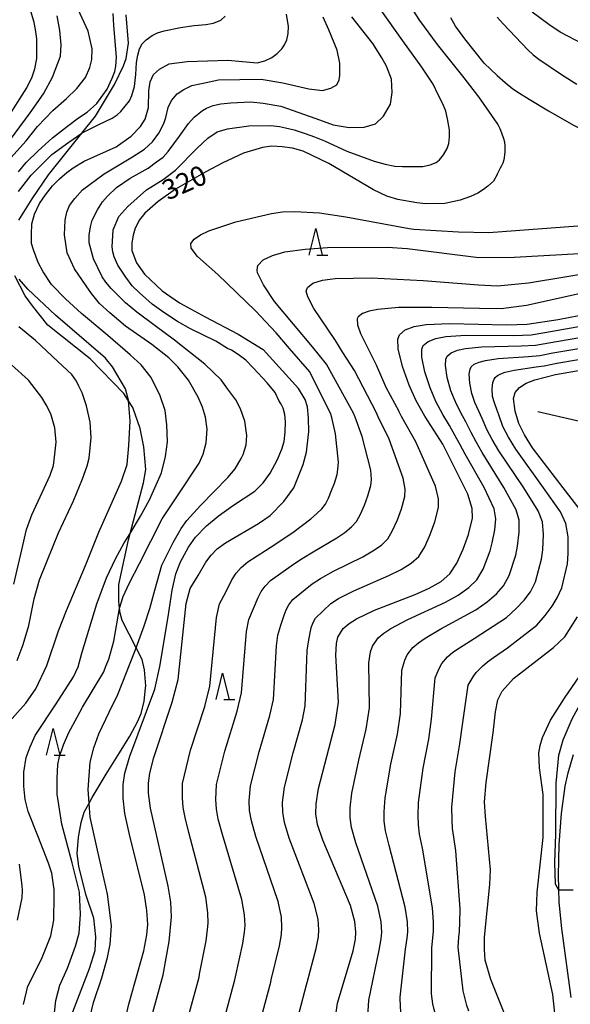
# Model space of a CAD drawing. Extents: x -8000 to -6000, y 87000 to 88500.
# Drawn here: x -6311 to -6207, y 87111 to 87297 of the extents above; entities that cross this region are included whole.
import ezdxf

# ---------------------------------------------------------------- set-up
doc = ezdxf.new("R2010")
doc.units = 0
for name, color, linetype in [('2101000', 7, 'Continuous'), ('2103000', 6, 'Continuous'), ('5102000', 4, '510200'), ('6332000', 2, 'Continuous'), ('7101000', 4, 'Continuous'), ('7102000', 2, 'Continuous'), ('7102001', 8, 'Continuous')]:
    doc.layers.add(name, color=color, linetype=linetype)
doc.styles.add('Dm_Anotation', font='txt.shx', dxfattribs={"bigfont": 'PSCDM.shx'})
doc.linetypes.add('510200', pattern='A,0,-0.375,[8,dmdr.shx,S=0.375,R=0,X=0,Y=0],-0.75,[8,dmdr.shx,S=0.375,R=180,X=0,Y=0],-0.375', length=1.5)

# ---------------------------------------------------------------- blocks, each defined once
blk = doc.blocks.new('633200')
at = {"layer": '6332000'}
for points in [[(-0.5, -1), (0, 1), (0.5, -1)], [(0.08, -1), (0.92, -1)]]:
    blk.add_lwpolyline(points, dxfattribs=at)

msp = doc.modelspace()

# ---------------------------------------------------------------- linework, layer by layer
at = {"layer": '2101000', "flags": 128}
msp.add_lwpolyline([(-6206.75, 87112.45), (-6208.54, 87125.45), (-6209.05, 87130.41), (-6209.17, 87135.46), (-6209.01, 87141.28), (-6208.58, 87147.14), (-6207.9, 87152.3), (-6207.35, 87154.82), (-6206.31, 87158.25)], dxfattribs=at)
at = {"layer": '2103000', "flags": 128}
for points in [[(-6310.86, 87258.94), (-6308.36, 87262.99), (-6305.32, 87267.47), (-6299.02, 87275.33), (-6296.45, 87278.53), (-6292.87, 87284.52), (-6291.13, 87288.03), (-6290.64, 87289.43), (-6290.24, 87292.33), (-6290.65, 87297.67)], [(-6300.69, 87109.72), (-6297.55, 87117.92), (-6296.51, 87121.33), (-6296.37, 87123.87), (-6296.78, 87127.41), (-6298.23, 87131.85), (-6299.55, 87137.21), (-6299.87, 87139.57), (-6299.64, 87142.65), (-6299.14, 87145.46), (-6298.55, 87147.39), (-6297.62, 87149.1), (-6297.05, 87150.15), (-6294.42, 87154.55), (-6291.93, 87158.54), (-6289.97, 87161.69), (-6288.52, 87164.41), (-6287.84, 87165.99), (-6287.25, 87168.31), (-6286.99, 87170.72), (-6286.93, 87171.21), (-6287.2, 87174.18), (-6287.66, 87176.12), (-6288.78, 87178.33), (-6291.42, 87183.53), (-6291.79, 87184.89), (-6291.88, 87185.81), (-6292.01, 87187.11), (-6292.01, 87190.28), (-6290.24, 87198.73), (-6289.93, 87199.92), (-6287.38, 87209.45), (-6286.93, 87211.96), (-6287.34, 87216.26), (-6288.02, 87219.7), (-6289.42, 87223.65), (-6290.21, 87224.88), (-6291.11, 87226.3), (-6297.46, 87232.79), (-6305.41, 87239.19), (-6308.32, 87242.78), (-6309.68, 87244.69), (-6311.67, 87248.45)]]:
    msp.add_lwpolyline(points, dxfattribs=at)
at = {"layer": '5102000', "flags": 128}
msp.add_lwpolyline([(-6213.04, 87222.89), (-6201.61, 87220.23), (-6198.36, 87219.55)], dxfattribs=at)
at = {"layer": '7101000', "flags": 128}
for points in [[(-6288.84, 87286.37), (-6288.7, 87288.65), (-6288.44, 87290.04), (-6288.12, 87291.24), (-6287.61, 87292.16), (-6286.88, 87292.94), (-6285.73, 87293.75), (-6284.74, 87294.25), (-6283.46, 87294.66), (-6280.4, 87295.26), (-6277.86, 87295.61), (-6275.64, 87295.84), (-6274.22, 87296.09), (-6272.83, 87296.65), (-6272.01, 87297.38)], [(-6220.71, 87277.26), (-6224.15, 87282.19), (-6226.91, 87285.79), (-6231.94, 87292.04), (-6235.31, 87296.55), (-6236.57, 87298.55)], [(-6310.92, 87264.38), (-6308.56, 87267.42), (-6304.65, 87271.33), (-6301.46, 87273.67), (-6299.02, 87275.33), (-6298.94, 87275.38), (-6295.82, 87277), (-6293.32, 87278.18), (-6292.36, 87278.8), (-6291.63, 87279.42), (-6290.03, 87281.44), (-6289.6, 87282.44), (-6289.11, 87284.11), (-6288.84, 87286.37)], [(-6220.71, 87267.57), (-6220.07, 87268.79), (-6219.83, 87269.27), (-6219.6, 87269.77), (-6219.42, 87270.35), (-6219.34, 87270.71), (-6219.26, 87271.34), (-6219.23, 87271.79), (-6219.23, 87272.95), (-6219.29, 87273.67), (-6219.45, 87274.28), (-6219.83, 87275.33), (-6220.16, 87276.18), (-6220.45, 87276.79), (-6220.71, 87277.26)], [(-6220.71, 87267.57), (-6221.43, 87266.32), (-6222.45, 87265.36), (-6223.31, 87264.75), (-6224.36, 87264.03), (-6225.72, 87263.39), (-6227.67, 87262.69), (-6230.6, 87262.11), (-6234.2, 87262.01), (-6235.88, 87262.22), (-6239.44, 87262.83), (-6241.54, 87263.47), (-6244.04, 87264.64), (-6252.45, 87269.61), (-6257.27, 87271.96), (-6259.33, 87272.5), (-6261.25, 87272.78), (-6263.19, 87272.87), (-6264.93, 87272.67), (-6268.52, 87271.58), (-6272.46, 87269.76), (-6275.62, 87268.06), (-6281.37, 87264.79), (-6284.6, 87262.47), (-6287.14, 87260.24), (-6288.16, 87258.99), (-6288.94, 87257.45), (-6289.36, 87256.15), (-6289.56, 87254.69), (-6289.56, 87253.26), (-6288.72, 87250.9), (-6287.21, 87248.78), (-6283.87, 87245.61), (-6280.63, 87243.35), (-6275.79, 87240.73), (-6269.57, 87237.46), (-6264.84, 87234.58)], [(-6315.33, 87161.51), (-6309.59, 87167.91), (-6307.7, 87170.59), (-6305.61, 87174.99), (-6303.43, 87181.57), (-6301.91, 87185.4), (-6298.35, 87193.84), (-6295.78, 87200.13), (-6291.55, 87209.75), (-6290.46, 87212.88), (-6290.12, 87216.49), (-6289.93, 87221.13), (-6290.21, 87224.88), (-6290.21, 87225), (-6290.81, 87227.13), (-6293.22, 87231.31), (-6294.54, 87232.93), (-6303.98, 87241.07), (-6309.17, 87245.97), (-6310.82, 87247.82)], [(-6253.61, 87142.1), (-6254.56, 87145.07), (-6254.89, 87147.05), (-6254.86, 87148.95), (-6254.41, 87151.84), (-6251.27, 87163.91), (-6250.66, 87168.09), (-6251.13, 87176.95), (-6251.01, 87179.17), (-6250.75, 87180.35), (-6249.73, 87181.98), (-6248.62, 87182.95), (-6247.24, 87183.84), (-6243.87, 87185.45), (-6236.19, 87188.41), (-6233.54, 87189.58), (-6231.29, 87190.86), (-6229.64, 87192.31), (-6228.33, 87194.32), (-6227.11, 87196.93), (-6226.12, 87199.68), (-6225.37, 87202.76), (-6225.43, 87204.58), (-6226.25, 87207.28), (-6230.99, 87216.71), (-6234.36, 87222.03), (-6235.98, 87224.88), (-6237.3, 87227.86), (-6238.57, 87231.4), (-6239.38, 87234.69), (-6239.46, 87236.52), (-6239.15, 87237.34), (-6238.07, 87238.27), (-6236.35, 87238.89), (-6234.12, 87239.26), (-6229.63, 87239.47), (-6218.97, 87239.21), (-6215.08, 87239.32), (-6209.25, 87240.2), (-6195.56, 87242.86)], [(-6285.62, 87109.6), (-6283.65, 87116.74), (-6282.56, 87123), (-6282.11, 87127.65), (-6282.24, 87130.39), (-6282.71, 87133.44), (-6286.09, 87148.1), (-6286.44, 87150.94), (-6286.46, 87152.83), (-6286.2, 87154.75), (-6285.47, 87157.66), (-6281.98, 87168.09), (-6280.85, 87172.36), (-6279.32, 87186.72), (-6278.59, 87189.55), (-6277.07, 87191.99), (-6275.61, 87194.52), (-6274.66, 87195.84), (-6273.48, 87196.99), (-6271.96, 87198.11), (-6265.71, 87201.79), (-6263.54, 87203.3), (-6260.95, 87205.95), (-6259.02, 87208.5), (-6257.31, 87212.93), (-6256.63, 87215.2), (-6256.24, 87219.09), (-6256.27, 87221.66), (-6256.48, 87223.74), (-6256.92, 87225.12), (-6258.18, 87227.21), (-6264.84, 87234.58)], [(-6204.64, 87203.81), (-6208.25, 87208.48), (-6214.04, 87216.07), (-6215.57, 87218.46), (-6216.65, 87220.63), (-6217.34, 87222.97), (-6217.67, 87225.33), (-6217.35, 87226.44), (-6216.5, 87227.39), (-6215.23, 87228.2), (-6213.61, 87228.87), (-6209.75, 87229.89), (-6201.45, 87231.28)], [(-6223.08, 87123.79), (-6222.08, 87133.77), (-6221.96, 87136.54), (-6222.95, 87146.55), (-6223.08, 87149.33), (-6222.79, 87152.95), (-6221.45, 87162.3), (-6221.05, 87166.31), (-6220.61, 87168.57), (-6219.79, 87170.2), (-6217.65, 87172.58), (-6210.11, 87178.43), (-6207.99, 87180.45), (-6205.56, 87184.2)], [(-6251.16, 87109.2), (-6250.8, 87111.38), (-6247.89, 87121.22), (-6247.44, 87123.44), (-6247.34, 87124.75), (-6247.54, 87126.78), (-6248.38, 87129.79), (-6253.61, 87142.1)], [(-6311.11, 87127.05), (-6310.24, 87131.21), (-6310.22, 87132.64), (-6310.26, 87133.52), (-6310.75, 87137.57)], [(-6206.33, 87060.52), (-6210.51, 87070.6), (-6211.84, 87073.31), (-6217.48, 87081.76), (-6218.74, 87084.08), (-6219.27, 87085.48), (-6219.58, 87087.4), (-6219.56, 87089.64), (-6217.98, 87100.63), (-6217.81, 87102.91), (-6217.9, 87104.89), (-6218.64, 87107.69), (-6221.89, 87115.86), (-6222.96, 87119.48), (-6223.13, 87121.48), (-6223.08, 87123.79)]]:
    msp.add_lwpolyline(points, dxfattribs=at)
at = {"layer": '7102000', "flags": 128}
for points in [[(-6297.48, 87293.18), (-6297.79, 87294.56), (-6300.81, 87301.15)], [(-6314.38, 87271.53), (-6308.76, 87279.16), (-6306.21, 87282.78), (-6304.53, 87285.88), (-6303.05, 87289.87), (-6302.89, 87292), (-6303.13, 87294.69), (-6303.69, 87297.44)], [(-6309.49, 87269.83), (-6307.26, 87272.02), (-6304.53, 87274.46), (-6301.72, 87276.68), (-6299.61, 87278.21), (-6298.03, 87279.28), (-6296.2, 87280.95), (-6295.04, 87282.5), (-6294.24, 87283.66), (-6293.31, 87285.73), (-6292.82, 87286.96), (-6292.6, 87287.99), (-6292.48, 87289.68), (-6292.95, 87295.61), (-6293.1, 87297.92)], [(-6307.77, 87294.9), (-6308.01, 87296.2), (-6308.56, 87298.13)], [(-6306.96, 87262.06), (-6305.88, 87263.74), (-6304.51, 87265.42), (-6303.24, 87266.71), (-6301.83, 87267.92), (-6300.62, 87268.82), (-6298.55, 87270.08), (-6292.51, 87272.77), (-6289.69, 87274.75), (-6287.97, 87276.6), (-6287.09, 87277.98), (-6286.42, 87280.17), (-6286.38, 87283.35), (-6286.16, 87285.05), (-6285.49, 87286.43), (-6284.4, 87287.4), (-6282.55, 87288.4), (-6279.17, 87288.88), (-6271.47, 87289.08), (-6265.98, 87288.62), (-6264.49, 87288.96), (-6263.19, 87289.59), (-6262.22, 87290.37), (-6261.32, 87291.23), (-6260.81, 87291.99), (-6260.35, 87292.96), (-6260.09, 87294.11), (-6260.03, 87295.44), (-6260.43, 87297.78)], [(-6264.06, 87228.31), (-6266.64, 87231.07), (-6268.08, 87232.55), (-6269.56, 87233.65), (-6270.82, 87234.47), (-6271.54, 87234.79), (-6273.73, 87236.15), (-6278.55, 87238.48), (-6280.98, 87239.84), (-6283.54, 87241.56), (-6285.73, 87243.1), (-6288.14, 87245.24), (-6289.51, 87246.59), (-6290.72, 87248.21), (-6292.24, 87250.45), (-6292.89, 87252.01), (-6293.19, 87252.95), (-6293.27, 87253.93), (-6293.08, 87257.12), (-6292.05, 87259.64), (-6290.37, 87261.55), (-6286.81, 87264.67), (-6283.7, 87266.63), (-6281.37, 87268.34), (-6277.28, 87272.52), (-6275.23, 87274.43), (-6273.52, 87275.59), (-6271.57, 87276.18), (-6267.5, 87276.7), (-6263.36, 87276.76), (-6261.74, 87276.58), (-6260.6, 87276.37), (-6258.97, 87275.96), (-6256.93, 87275.31), (-6255.16, 87274.67), (-6253.25, 87273.93), (-6249.03, 87271.96), (-6243.89, 87270.07), (-6241.85, 87269.5), (-6240.01, 87269.14), (-6238.58, 87269.05), (-6234.75, 87269.04), (-6233.34, 87269.38), (-6232.19, 87269.84), (-6231.57, 87270.34), (-6230.85, 87271.25), (-6230.13, 87272.43), (-6229.84, 87273.38), (-6229.7, 87274.65), (-6229.72, 87275.99), (-6230.06, 87278.05), (-6230.39, 87279.5), (-6230.99, 87280.85), (-6231.83, 87282.59), (-6232.81, 87284.58), (-6234.92, 87287.79), (-6238.48, 87292.74), (-6242.67, 87298.58)], [(-6285.71, 87273.71), (-6284.48, 87275.34), (-6283.55, 87277.15), (-6283.19, 87278.27), (-6282.73, 87280.21), (-6282.11, 87281.47), (-6281.02, 87282.73), (-6279.81, 87283.6), (-6278.26, 87284.35), (-6276.45, 87284.69), (-6273.23, 87285.41), (-6265.21, 87285.53), (-6261.13, 87284.81), (-6256.21, 87283.67), (-6253.67, 87283.41), (-6252.07, 87283.8), (-6250.95, 87284.45), (-6250.52, 87285.37), (-6250.36, 87286.23), (-6250.39, 87288.51), (-6250.89, 87291.01), (-6252.42, 87294.79), (-6253.55, 87297.21)], [(-6277.85, 87278.34), (-6276.28, 87279.59), (-6275.48, 87280.08), (-6274.23, 87280.55), (-6272.78, 87280.85), (-6270.91, 87281.04), (-6267.18, 87281.24), (-6264.83, 87280.97), (-6261.49, 87280.45), (-6254.93, 87278.13), (-6251.64, 87276.94), (-6248.61, 87276.42), (-6245.76, 87276.49), (-6243.64, 87277.13), (-6242.15, 87278.57), (-6240.81, 87280.82), (-6240.52, 87282.98), (-6240.66, 87285.52), (-6241.57, 87287.95), (-6242.44, 87289.57), (-6244.18, 87292.22), (-6248.11, 87297.29)], [(-6220.71, 87297.21), (-6219.6, 87295.97), (-6214.93, 87291.04), (-6213.91, 87290.08), (-6212.84, 87289.31), (-6208.41, 87286.26), (-6205.72, 87284.61)], [(-6203.08, 87291.38), (-6208.83, 87294.41), (-6210.98, 87295.85), (-6214.1, 87298.17)], [(-6220.71, 87286.2), (-6223.19, 87288.56), (-6226.82, 87293.13), (-6228.56, 87295.5), (-6229.44, 87297.11)], [(-6313.23, 87277.83), (-6309.36, 87283.86), (-6308.36, 87285.98), (-6307.85, 87287.49), (-6307.51, 87289.42), (-6307.48, 87291.36), (-6307.48, 87293.1), (-6307.77, 87294.9)], [(-6312.4, 87270.69), (-6309.49, 87273.93), (-6307.35, 87276.58), (-6304.45, 87279.6), (-6301.91, 87281.85), (-6299.96, 87283.79), (-6298.35, 87285.85), (-6297.48, 87287.71), (-6297.14, 87289.2), (-6297.09, 87291.21), (-6297.48, 87293.18)], [(-6220.71, 87286.2), (-6219.22, 87284.92), (-6217.75, 87283.68), (-6216.5, 87282.88), (-6214.67, 87281.76), (-6211.05, 87279.56), (-6206.36, 87276.88), (-6200.42, 87273.98), (-6196.08, 87272.19), (-6189.47, 87270.19), (-6182.27, 87268.09), (-6171.89, 87265.42), (-6170.51, 87264.9), (-6169.92, 87264.56), (-6169.48, 87264.21), (-6169.29, 87263.97), (-6169.2, 87263.69), (-6169.17, 87263.08), (-6169.33, 87262.49), (-6169.67, 87261.91), (-6170.43, 87261.36), (-6171.59, 87260.86), (-6173.77, 87260.26), (-6177.3, 87259.5)], [(-6297.47, 87108.86), (-6296.79, 87111.49), (-6295.25, 87116.14), (-6294.15, 87119.96), (-6293.69, 87122.52), (-6293.44, 87125.94), (-6294.19, 87131.93), (-6296.08, 87140.21), (-6297.45, 87146.44), (-6297.62, 87149.1), (-6297.79, 87151.62), (-6297.43, 87156.79), (-6296.72, 87159.5), (-6295.83, 87162.17), (-6293.87, 87166.2), (-6292.25, 87169.57), (-6289.08, 87177.52), (-6288.78, 87178.33), (-6287.23, 87182.49), (-6286.19, 87185.76), (-6285.24, 87189.22), (-6283.91, 87193.9), (-6281.79, 87198.23), (-6280.31, 87200.82), (-6279.2, 87202.34), (-6276.65, 87205.18), (-6271.5, 87210.47), (-6270.09, 87212.1), (-6268.97, 87214.02), (-6268.61, 87214.81), (-6268.05, 87216.6), (-6267.89, 87218.36), (-6268.27, 87221.09), (-6269.09, 87223.4), (-6269.97, 87225.06), (-6271.52, 87227.08), (-6272.77, 87228.85), (-6275.81, 87231.83), (-6281.53, 87236.35), (-6285.19, 87239.02), (-6288.64, 87241.58), (-6290.78, 87243.39), (-6293.47, 87246.07), (-6294.49, 87247.28), (-6295.15, 87248.29), (-6296.8, 87251.66), (-6297.61, 87254.65), (-6297.61, 87256.12), (-6297.4, 87257.72), (-6297.05, 87258.93), (-6296.06, 87260.88), (-6295.11, 87262.42), (-6294.2, 87263.49), (-6292.46, 87265.13), (-6289.92, 87266.87), (-6286.51, 87268.74), (-6284.91, 87269.93), (-6283.67, 87270.85), (-6282.74, 87271.87), (-6280.58, 87274.8), (-6278.89, 87277.19), (-6277.85, 87278.34)], [(-6304.17, 87109.57), (-6303.91, 87111.86), (-6303.14, 87114.78), (-6301.7, 87117.97), (-6300.18, 87122.1), (-6299.5, 87124.56), (-6299.24, 87128.13), (-6299.47, 87132.28), (-6300.82, 87137.85), (-6302.79, 87145.13), (-6303.66, 87150.8), (-6303.66, 87153.74), (-6303.51, 87156.33), (-6303.2, 87157.88), (-6302.47, 87160.04), (-6301.45, 87162.39), (-6299.87, 87165.26), (-6298.86, 87167.19), (-6294.87, 87173.83), (-6294.49, 87174.87), (-6293.94, 87176.22), (-6292.99, 87179.61), (-6291.89, 87185.79), (-6291.88, 87185.81), (-6291.2, 87188.04), (-6290.08, 87190.47), (-6288.17, 87194.25), (-6283.88, 87202.65), (-6280.98, 87207), (-6276.9, 87213.14), (-6276.12, 87214.83), (-6275.58, 87216.99), (-6275.38, 87219.56), (-6275.67, 87221.81), (-6276.28, 87223.7), (-6277.06, 87225.59), (-6278.92, 87228.8), (-6280.92, 87231.31), (-6282.64, 87233.03), (-6285.82, 87235.54), (-6290.76, 87239), (-6293.76, 87241.49), (-6295.68, 87243.27), (-6297.17, 87245.15), (-6298.21, 87246.58), (-6300.4, 87249.78), (-6301.79, 87252.81), (-6302.29, 87256.19), (-6302.17, 87258.97), (-6301.85, 87260.43), (-6301.31, 87261.7), (-6300.34, 87263.05), (-6298.86, 87264.67), (-6294.83, 87267.65), (-6289.48, 87270.9), (-6287.22, 87272.32), (-6285.71, 87273.71)], [(-6310.95, 87268.03), (-6309.49, 87269.83)], [(-6309.99, 87111.15), (-6309.19, 87114.57), (-6306.62, 87119.66), (-6304.86, 87124.04), (-6304.32, 87127.03), (-6304.23, 87131.57), (-6304.24, 87132.78), (-6304.65, 87135.85), (-6305.29, 87137.74), (-6307.32, 87142.94), (-6309.12, 87147.53), (-6309.69, 87149.74), (-6309.96, 87152.3), (-6309.93, 87154.89), (-6309.53, 87157.67), (-6308.77, 87159.72), (-6307.83, 87161.84), (-6303.84, 87167.8), (-6300.56, 87172.9), (-6299.72, 87174.76), (-6299.04, 87177.35), (-6296.21, 87186.63), (-6294.34, 87191.55), (-6292.68, 87195.12), (-6291.01, 87198.16), (-6289.93, 87199.92), (-6287.94, 87203.14), (-6286.23, 87206.22), (-6284.01, 87211.31), (-6283.26, 87214.41), (-6282.87, 87217.19), (-6282.98, 87220.37), (-6283.31, 87223.05), (-6284.24, 87225.83), (-6285.97, 87229.3), (-6287.82, 87231.66), (-6289.88, 87233.59), (-6294.14, 87237.21), (-6299.09, 87241.37), (-6302.08, 87244.1), (-6304.71, 87246.83), (-6306.29, 87249.2), (-6307.24, 87250.95), (-6308.14, 87253.33), (-6308.48, 87254.57), (-6308.5, 87256.26), (-6308.45, 87258.23), (-6307.94, 87260.08), (-6306.96, 87262.06)], [(-6252.06, 87222.4), (-6256.03, 87230.35), (-6259.88, 87234.76), (-6262.38, 87237.7), (-6266.28, 87241.87), (-6273.37, 87248.69), (-6277.2, 87252.1), (-6278.43, 87253.66), (-6278.46, 87254.53), (-6277.83, 87255.37), (-6276.65, 87256.19), (-6275.06, 87256.96), (-6270.01, 87258.66), (-6263.28, 87260.21), (-6261.18, 87260.5), (-6258.95, 87260.59), (-6254.19, 87260.3), (-6249.23, 87259.59), (-6237.29, 87257.36), (-6236.43, 87257.27), (-6227.99, 87256.76), (-6222.31, 87256.63), (-6203, 87258.09)], [(-6247.79, 87222.58), (-6252.88, 87231.78), (-6255.54, 87235.07), (-6262.69, 87243.64), (-6264.75, 87246.77), (-6265.87, 87249.02), (-6265.97, 87249.51), (-6265.82, 87250.38), (-6264.85, 87251.47), (-6263.1, 87252.31), (-6260.73, 87252.95), (-6256.92, 87253.51), (-6252.69, 87253.82), (-6241.4, 87253.87), (-6237.7, 87253.6), (-6224.16, 87251.93), (-6217.51, 87251.96), (-6205.2, 87252.64), (-6197.15, 87252.92), (-6188.58, 87252.86), (-6181.55, 87253.22), (-6167.43, 87254.58)], [(-6243.51, 87222.76), (-6247.59, 87230.59), (-6249.81, 87233.99), (-6251.17, 87236.25), (-6255.28, 87242.32), (-6256.44, 87244.51), (-6256.71, 87245.59), (-6256.5, 87246.28), (-6255.44, 87247.07), (-6253.64, 87247.61), (-6251.28, 87247.93), (-6244.5, 87248.07), (-6234.7, 87247.6), (-6224.27, 87246.73), (-6220.64, 87246.58), (-6214.84, 87247.14), (-6200.74, 87249.48), (-6191.57, 87250.12), (-6175.42, 87250.56), (-6153.47, 87251.13)], [(-6201.31, 87245.94), (-6215.18, 87242.87), (-6219.99, 87242.21), (-6224.07, 87242.3), (-6233.04, 87242.51), (-6239.35, 87242.48), (-6243.19, 87242.13), (-6244.82, 87241.81), (-6246.1, 87241.35), (-6246.92, 87240.74), (-6247.13, 87240.38), (-6247.07, 87239.21), (-6246.5, 87237.56), (-6243.52, 87231.66), (-6241.69, 87227.45), (-6239.24, 87222.93)], [(-6211.74, 87237.78), (-6203.97, 87239.14), (-6197.36, 87240.37), (-6192.53, 87241.07), (-6187.79, 87241.23), (-6176.1, 87240.53), (-6173.59, 87240.4), (-6170.06, 87240.27), (-6156.28, 87240.06), (-6154.62, 87239.97), (-6150.61, 87239.79), (-6148.41, 87239.61)], [(-6311.17, 87175.93), (-6310.04, 87178.95), (-6308.99, 87182.53), (-6308, 87187.56), (-6306.98, 87191.19), (-6305.56, 87194.77), (-6303.42, 87200.01), (-6300.6, 87206.03), (-6298.87, 87210.2), (-6298.01, 87212.65), (-6297.63, 87214.11), (-6297.22, 87218), (-6297.44, 87220.89), (-6298.13, 87223.95), (-6298.97, 87226.42), (-6299.58, 87227.65), (-6300.04, 87228.6), (-6300.91, 87229.88), (-6303.52, 87232.31), (-6307.77, 87236.3), (-6310.89, 87238.87)], [(-6210.98, 87235.85), (-6203.34, 87237.17), (-6196.83, 87238.34), (-6192.07, 87238.93), (-6187.42, 87238.91), (-6175.98, 87237.82), (-6173.51, 87237.68), (-6170.03, 87237.6), (-6156.5, 87237.71), (-6154.87, 87237.59), (-6150.93, 87237.46), (-6148.7, 87237.28)], [(-6229.73, 87220.27), (-6230.97, 87222.34), (-6232.29, 87224.79), (-6233.37, 87227.33), (-6234.34, 87230.34), (-6234.91, 87233.11), (-6234.92, 87234.64), (-6234.64, 87235.33), (-6233.72, 87236.11), (-6232.27, 87236.66), (-6230.39, 87237.02), (-6226.6, 87237.28), (-6217.58, 87237.23), (-6214.28, 87237.36), (-6211.74, 87237.78)], [(-6210.21, 87233.92), (-6202.71, 87235.21), (-6196.3, 87236.3), (-6191.62, 87236.79), (-6187.05, 87236.59), (-6175.85, 87235.12), (-6173.43, 87234.97), (-6170.01, 87234.93), (-6156.72, 87235.36), (-6155.12, 87235.21), (-6151.25, 87235.13), (-6148.99, 87234.95)], [(-6226.63, 87220.93), (-6227.59, 87222.66), (-6228.6, 87224.69), (-6229.44, 87226.8), (-6230.12, 87229.27), (-6230.45, 87231.53), (-6230.37, 87232.76), (-6230.13, 87233.32), (-6229.37, 87233.96), (-6228.19, 87234.43), (-6226.67, 87234.77), (-6223.58, 87235.09), (-6216.18, 87235.25), (-6213.48, 87235.41), (-6210.98, 87235.85)], [(-6209.45, 87231.99), (-6202.08, 87233.25), (-6195.78, 87234.26), (-6191.16, 87234.65), (-6186.68, 87234.28), (-6175.73, 87232.41), (-6173.35, 87232.25), (-6169.99, 87232.27), (-6156.94, 87233.01), (-6155.37, 87232.83), (-6151.57, 87232.81), (-6149.27, 87232.62)], [(-6223.52, 87221.59), (-6224.2, 87222.97), (-6224.91, 87224.59), (-6225.51, 87226.26), (-6225.9, 87228.21), (-6225.98, 87229.95), (-6225.83, 87230.88), (-6225.62, 87231.3), (-6225.03, 87231.81), (-6224.11, 87232.2), (-6222.94, 87232.53), (-6220.55, 87232.89), (-6214.79, 87233.26), (-6212.68, 87233.45), (-6210.21, 87233.92)], [(-6311.85, 87190.35), (-6310.35, 87196.79), (-6309.46, 87200.64), (-6308.44, 87203.42), (-6306.46, 87207.63), (-6304.97, 87210.89), (-6304.36, 87212.7), (-6304.07, 87214.84), (-6303.85, 87217.14), (-6304.11, 87219.84), (-6304.87, 87222.45), (-6305.73, 87224.14), (-6306.53, 87225.55), (-6309.04, 87228.78), (-6312.24, 87231.67)], [(-6220.42, 87222.25), (-6220.81, 87223.29), (-6221.23, 87224.5), (-6221.58, 87225.73), (-6221.67, 87227.15), (-6221.51, 87228.37), (-6221.29, 87229), (-6221.11, 87229.29), (-6220.68, 87229.66), (-6220.03, 87229.97), (-6219.21, 87230.28), (-6217.52, 87230.7), (-6213.39, 87231.28), (-6211.88, 87231.5), (-6209.45, 87231.99)], [(-6282.71, 87184.2), (-6282, 87189.2), (-6281.29, 87192.28), (-6280.39, 87194.54), (-6278.89, 87197.35), (-6277.61, 87199.23), (-6275.53, 87201.37), (-6273.34, 87203.19), (-6270.62, 87205.08), (-6266.43, 87207.85), (-6264.86, 87209.42), (-6263.49, 87211.25), (-6262.18, 87213.72), (-6261.3, 87215.79), (-6260.88, 87217.22), (-6260.69, 87219), (-6260.61, 87220.93), (-6260.73, 87222.34), (-6261.07, 87223.52), (-6261.45, 87224.25), (-6261.87, 87224.97), (-6262.58, 87226.5), (-6264.06, 87228.31)], [(-6262.65, 87197.81), (-6260.86, 87199), (-6259.25, 87200.09), (-6255.85, 87202.63), (-6254.75, 87203.62), (-6253.79, 87204.55), (-6253.07, 87205.44), (-6252.53, 87206.57), (-6251.95, 87207.97), (-6251.4, 87209.41), (-6250.89, 87210.99), (-6250.73, 87211.93), (-6250.63, 87213.35), (-6251.19, 87218.66), (-6251.89, 87221.78), (-6252.06, 87222.4)], [(-6259.14, 87194.1), (-6257.46, 87195.21), (-6255.4, 87196.43), (-6250.94, 87199.07), (-6249.45, 87200.11), (-6248.17, 87201.13), (-6247.21, 87202.15), (-6246.48, 87203.51), (-6245.74, 87205.21), (-6245.08, 87206.98), (-6244.51, 87208.94), (-6244.4, 87210.09), (-6244.54, 87211.83), (-6246.14, 87218.17), (-6247.51, 87221.84), (-6247.79, 87222.58)], [(-6255.62, 87190.4), (-6254.05, 87191.42), (-6251.56, 87192.77), (-6246.02, 87195.52), (-6244.15, 87196.6), (-6242.54, 87197.71), (-6241.36, 87198.87), (-6240.43, 87200.44), (-6239.53, 87202.45), (-6238.76, 87204.55), (-6238.13, 87206.88), (-6238.08, 87208.25), (-6238.44, 87210.31), (-6241.09, 87217.68), (-6243.13, 87221.9), (-6243.51, 87222.76)], [(-6252.1, 87186.69), (-6250.65, 87187.63), (-6247.71, 87189.11), (-6241.11, 87191.97), (-6238.84, 87193.09), (-6236.92, 87194.29), (-6235.5, 87195.59), (-6234.38, 87197.38), (-6233.32, 87199.69), (-6232.44, 87202.11), (-6231.75, 87204.82), (-6231.75, 87206.42), (-6232.35, 87208.79), (-6236.04, 87217.2), (-6238.74, 87221.97), (-6239.24, 87222.93)], [(-6212.34, 87195.03), (-6212.09, 87196.82), (-6211.97, 87199.71), (-6212.17, 87202.09), (-6212.97, 87204.19), (-6215.71, 87208.53), (-6220.39, 87215.46), (-6221.66, 87217.6), (-6222.65, 87219.48), (-6223.52, 87221.59)], [(-6207.49, 87194.21), (-6207.31, 87196.15), (-6207.36, 87199.26), (-6207.77, 87201.81), (-6208.81, 87204), (-6211.98, 87208.51), (-6217.21, 87215.76), (-6218.61, 87218.03), (-6219.65, 87220.05), (-6220.42, 87222.25)], [(-6222.06, 87196.65), (-6221.65, 87198.16), (-6221.18, 87200.61), (-6220.98, 87202.66), (-6221.31, 87204.57), (-6223.18, 87208.58), (-6226.73, 87214.85), (-6227.74, 87216.74), (-6228.65, 87218.33), (-6229.73, 87220.27)], [(-6217.2, 87195.84), (-6216.87, 87197.49), (-6216.57, 87200.16), (-6216.57, 87202.38), (-6217.14, 87204.38), (-6219.45, 87208.55), (-6223.56, 87215.15), (-6224.7, 87217.17), (-6225.65, 87218.9), (-6226.63, 87220.93)], [(-6209.11, 87132.69), (-6209.71, 87133.8), (-6209.86, 87137.88), (-6209.64, 87143.26), (-6209.58, 87152.82), (-6209.12, 87158.11), (-6208.3, 87160.99), (-6206.56, 87164.96), (-6204.33, 87169.1), (-6198.26, 87179.55), (-6195.23, 87185.8), (-6192.89, 87191.31), (-6191.31, 87196.58), (-6190.33, 87201.23), (-6190.04, 87204.37), (-6190.02, 87207.06), (-6190.2, 87209.55), (-6190.62, 87211.4), (-6191.2, 87212.32), (-6191.92, 87213.96), (-6192.71, 87216.17)], [(-6278.5, 87159.05), (-6275.84, 87167.26), (-6274.87, 87171.12), (-6273.65, 87184.06), (-6273.07, 87186.62), (-6271.88, 87188.86), (-6270.71, 87191.18), (-6269.94, 87192.4), (-6268.97, 87193.49), (-6267.71, 87194.57), (-6262.65, 87197.81)], [(-6246.79, 87157.15), (-6245.39, 87162.99), (-6244.81, 87167.03), (-6244.89, 87175.54), (-6244.57, 87177.59), (-6244.23, 87178.69), (-6243.17, 87180.21), (-6242.1, 87181.13), (-6240.78, 87182.01), (-6237.59, 87183.68), (-6230.46, 87186.96), (-6228.08, 87188.3), (-6226.07, 87189.69), (-6224.58, 87191.18), (-6223.38, 87193.15), (-6222.06, 87196.65)], [(-6240.75, 87156.42), (-6239.51, 87162.08), (-6238.96, 87165.97), (-6238.66, 87174.13), (-6238.13, 87176.02), (-6237.7, 87177.03), (-6236.62, 87178.44), (-6235.57, 87179.32), (-6234.31, 87180.18), (-6231.32, 87181.91), (-6224.72, 87185.51), (-6222.61, 87187.02), (-6220.84, 87188.52), (-6219.51, 87190.04), (-6218.43, 87191.98), (-6217.2, 87195.84)], [(-6272.05, 87158.89), (-6269.7, 87166.43), (-6268.89, 87169.88), (-6267.97, 87181.4), (-6267.56, 87183.69), (-6266.68, 87185.74), (-6265.8, 87187.84), (-6265.21, 87188.96), (-6264.47, 87189.98), (-6263.46, 87191.02), (-6259.14, 87194.1)], [(-6234.7, 87155.69), (-6233.63, 87161.16), (-6233.11, 87164.91), (-6232.42, 87172.71), (-6231.68, 87174.45), (-6231.18, 87175.37), (-6230.06, 87176.66), (-6229.05, 87177.5), (-6227.85, 87178.35), (-6225.04, 87180.13), (-6218.99, 87184.06), (-6217.15, 87185.74), (-6215.61, 87187.35), (-6214.45, 87188.91), (-6213.48, 87190.81), (-6212.34, 87195.03)], [(-6228.65, 87154.97), (-6227.75, 87160.25), (-6227.25, 87163.85), (-6226.18, 87171.3), (-6225.24, 87172.88), (-6224.65, 87173.71), (-6223.51, 87174.89), (-6222.52, 87175.68), (-6221.39, 87176.52), (-6218.77, 87178.36), (-6213.26, 87182.62), (-6211.69, 87184.45), (-6210.38, 87186.18), (-6209.39, 87187.77), (-6208.53, 87189.63), (-6207.49, 87194.21)], [(-6265.6, 87158.74), (-6263.55, 87165.6), (-6262.91, 87168.63), (-6262.3, 87178.74), (-6262.05, 87180.76), (-6261.49, 87182.61), (-6260.9, 87184.5), (-6260.49, 87185.52), (-6259.96, 87186.48), (-6259.22, 87187.48), (-6255.62, 87190.4)], [(-6259.15, 87158.58), (-6257.41, 87164.77), (-6256.93, 87167.39), (-6256.62, 87176.08), (-6256.53, 87177.83), (-6256.29, 87179.48), (-6255.99, 87181.16), (-6255.76, 87182.09), (-6255.45, 87182.98), (-6254.97, 87183.94), (-6252.1, 87186.69)], [(-6290.9, 87107.95), (-6290.14, 87111.19), (-6287.34, 87121.24), (-6286.75, 87124.23), (-6286.57, 87126.22), (-6286.73, 87128.85), (-6287.22, 87131.8), (-6290.05, 87143.18), (-6290.88, 87147.12), (-6291.25, 87150.02), (-6291.25, 87152.6), (-6290.88, 87154.71), (-6289.94, 87157.94), (-6285.23, 87170.56), (-6284.29, 87174.8), (-6282.71, 87184.2)], [(-6206.53, 87067.84), (-6209.67, 87073.16), (-6210.87, 87075.7), (-6211.7, 87077.95), (-6212.07, 87080.52), (-6211.89, 87084.29), (-6211.25, 87088.4), (-6209.67, 87096.43), (-6209.26, 87099.77), (-6209.46, 87105.92), (-6210.25, 87113), (-6212.75, 87124.55), (-6213.32, 87128.76), (-6213.18, 87132.32), (-6212.02, 87142.62), (-6212.08, 87150.68), (-6212.76, 87155.76), (-6212.84, 87158.56), (-6212.63, 87159.97), (-6212.16, 87161.48), (-6210.64, 87164.7), (-6208.04, 87168.88), (-6202.38, 87177.07)], [(-6276.8, 87116.84), (-6275.58, 87123.12), (-6275.33, 87125.24), (-6275.21, 87126.48), (-6275.24, 87128.4), (-6275.63, 87131.33), (-6278.82, 87143.54), (-6279.53, 87146.4), (-6279.9, 87148.26), (-6280.06, 87150.05), (-6280.02, 87152.8), (-6278.5, 87159.05)], [(-6270.05, 87116.32), (-6268.66, 87122.64), (-6268.36, 87124.79), (-6268.24, 87126.04), (-6268.32, 87128), (-6268.82, 87130.94), (-6272.52, 87143.18), (-6273.29, 87146.07), (-6273.65, 87147.96), (-6273.76, 87149.77), (-6273.62, 87152.56), (-6272.05, 87158.89)], [(-6263.3, 87115.79), (-6261.74, 87122.17), (-6261.38, 87124.34), (-6261.28, 87125.61), (-6261.39, 87127.59), (-6262, 87130.56), (-6266.21, 87142.82), (-6267.05, 87145.73), (-6267.4, 87147.66), (-6267.46, 87149.5), (-6267.22, 87152.32), (-6265.6, 87158.74)], [(-6256.56, 87115.27), (-6254.81, 87121.7), (-6254.41, 87123.89), (-6254.31, 87125.18), (-6254.47, 87127.18), (-6255.19, 87130.18), (-6259.91, 87142.46), (-6260.81, 87145.4), (-6261.14, 87147.36), (-6261.16, 87149.22), (-6260.82, 87152.08), (-6259.15, 87158.58)], [(-6244.71, 87107.43), (-6244.98, 87108.67), (-6245.05, 87109.89), (-6244.89, 87111.96), (-6242.94, 87121.4), (-6242.57, 87123.53), (-6242.46, 87124.79), (-6242.6, 87126.73), (-6243.21, 87129.64), (-6247.34, 87141.6), (-6248.15, 87144.47), (-6248.45, 87146.37), (-6248.45, 87148.19), (-6248.13, 87150.96), (-6246.79, 87157.15)], [(-6238.49, 87108.25), (-6238.79, 87109.43), (-6238.93, 87110.57), (-6238.98, 87112.53), (-6237.98, 87121.58), (-6237.69, 87123.62), (-6237.59, 87124.82), (-6237.65, 87126.69), (-6238.05, 87129.48), (-6241.07, 87141.1), (-6241.74, 87143.86), (-6242, 87145.69), (-6242.04, 87147.42), (-6241.84, 87150.08), (-6240.75, 87156.42)], [(-6232.27, 87109.07), (-6232.6, 87110.18), (-6232.82, 87111.26), (-6233.07, 87113.11), (-6233.03, 87121.76), (-6232.82, 87123.72), (-6232.71, 87124.86), (-6232.7, 87126.64), (-6232.88, 87129.33), (-6234.8, 87140.59), (-6235.33, 87143.26), (-6235.55, 87145), (-6235.63, 87146.66), (-6235.56, 87149.2), (-6234.7, 87155.69)], [(-6226.05, 87109.88), (-6226.41, 87110.93), (-6226.71, 87111.94), (-6227.16, 87113.68), (-6228.07, 87121.93), (-6227.94, 87123.81), (-6227.84, 87124.9), (-6227.75, 87126.6), (-6227.72, 87129.17), (-6228.53, 87140.09), (-6228.92, 87142.65), (-6229.11, 87144.32), (-6229.22, 87145.9), (-6229.28, 87148.32), (-6228.65, 87154.97)], [(-6259.95, 87079.69), (-6264.83, 87086.31), (-6273.86, 87096.08), (-6277.3, 87100.33), (-6278.3, 87101.89), (-6278.97, 87103.27), (-6279.28, 87105.08), (-6279.16, 87107.26), (-6278.71, 87109.65), (-6276.91, 87116.27), (-6276.8, 87116.84)], [(-6255.78, 87080.99), (-6259.85, 87087.59), (-6267.5, 87097.02), (-6270.45, 87101.08), (-6271.31, 87102.54), (-6271.9, 87103.83), (-6272.19, 87105.48), (-6272.16, 87107.49), (-6271.79, 87109.69), (-6270.16, 87115.79), (-6270.05, 87116.32)], [(-6251.6, 87082.28), (-6254.86, 87088.86), (-6261.13, 87097.97), (-6263.61, 87101.82), (-6264.32, 87103.19), (-6264.82, 87104.38), (-6265.11, 87105.89), (-6265.17, 87107.72), (-6264.88, 87109.74), (-6263.41, 87115.32), (-6263.3, 87115.79)], [(-6247.43, 87083.57), (-6249.88, 87090.14), (-6254.77, 87098.92), (-6256.77, 87102.56), (-6257.33, 87103.84), (-6257.75, 87104.94), (-6258.03, 87106.3), (-6258.17, 87107.95), (-6257.97, 87109.79), (-6256.67, 87114.84), (-6256.56, 87115.27)]]:
    msp.add_lwpolyline(points, dxfattribs=at)
at = {"layer": '7102001', "flags": 128}
msp.add_lwpolyline([(-6206.38, 87132.67), (-6209.11, 87132.69)], dxfattribs=at)

# ---------------------------------------------------------------- block references
at = {"layer": '6332000', "xscale": 2.5, "yscale": 2.5, "zscale": 2.5}
for p in [(-6254.93, 87254.86), (-6272.47, 87171.08), (-6304.43, 87160.65)]:
    msp.add_blockref('633200', p, dxfattribs=at)

# ---------------------------------------------------------------- texts
at = {"layer": '7101000', "style": 'Dm_Anotation'}
msp.add_text('320', height=3.75, rotation=24, dxfattribs=at).set_placement((-6282.81, 87262.61))

doc.saveas('drawing.dxf')
